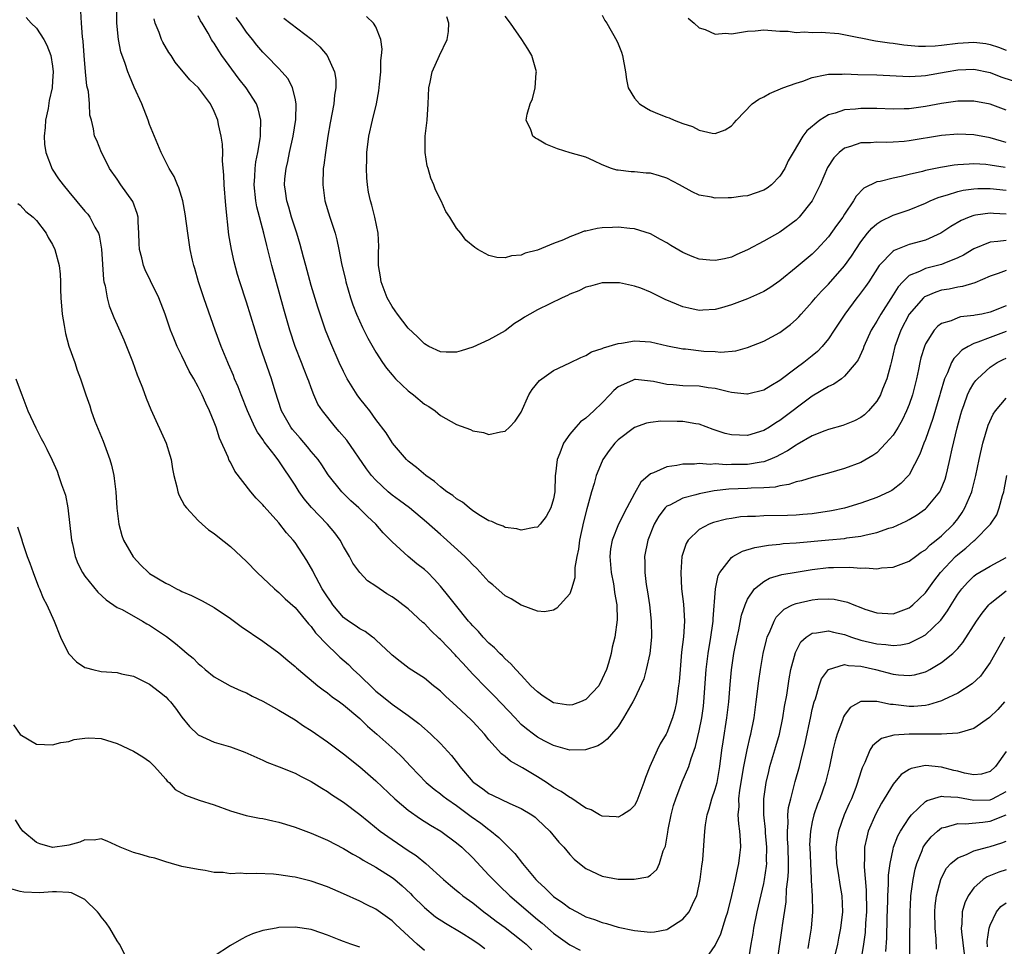
# Model space of a CAD drawing. Units: inches. Extents: x 2508000 to 2511000, y 1551000 to 1554000.
# Drawn here: x 2509779 to 2509901, y 1551073 to 1551187 of the extents above; entities that cross this region are included whole.
import ezdxf

# ---------------------------------------------------------------- set-up
doc = ezdxf.new("R2010")
doc.units = ezdxf.units.IN
doc.header["$MEASUREMENT"] = 0
doc.layers.add('LD25081551_2ft', color=74, linetype='Continuous')

msp = doc.modelspace()

# ---------------------------------------------------------------- linework, layer by layer
at = {"layer": 'LD25081551_2ft'}
for points, elevation in [([(2509901, 1551148.82), (2509899, 1551148.1), (2509897.51, 1551147.51), (2509897, 1551147.35), (2509896.29, 1551147), (2509895.49, 1551146.51), (2509895, 1551145.98), (2509894.5, 1551145.5), (2509894.24, 1551145), (2509893.72, 1551143.72), (2509893.36, 1551143), (2509892.82, 1551141.18), (2509892.78, 1551141), (2509891.94, 1551138.06), (2509891, 1551135.46), (2509890.8, 1551135), (2509890.33, 1551133.67), (2509889, 1551131.1), (2509888.93, 1551131), (2509887.98, 1551130.02), (2509887, 1551129.27), (2509886.84, 1551129.16), (2509886.53, 1551129), (2509885, 1551128.31), (2509883, 1551127.59), (2509881.01, 1551126.99), (2509879.37, 1551126.63), (2509877, 1551126.28), (2509875.83, 1551126.17), (2509875, 1551126.11), (2509873.93, 1551126.07), (2509871, 1551126.03), (2509869.96, 1551125.96), (2509869, 1551125.95), (2509868.11, 1551125.89), (2509867, 1551125.71), (2509866.4, 1551125.6), (2509864.8, 1551125.2), (2509864.26, 1551125), (2509863, 1551124.35), (2509861.63, 1551123), (2509861.39, 1551122.61), (2509860.9, 1551121.1), (2509860.88, 1551121), (2509860.72, 1551119), (2509860.84, 1551117), (2509861.07, 1551115.07), (2509861.18, 1551113), (2509861.06, 1551111.06), (2509860.84, 1551109.16), (2509860.64, 1551107), (2509860.53, 1551105.47), (2509860.47, 1551105), (2509860.37, 1551104.37), (2509860.2, 1551103), (2509859.98, 1551102.02), (2509859.7, 1551101), (2509859, 1551099.18), (2509858.91, 1551099), (2509858.19, 1551097.81), (2509857.79, 1551097), (2509856.9, 1551095), (2509856.37, 1551093.63), (2509856.16, 1551093), (2509855.3, 1551090.7), (2509855, 1551090.16), (2509854.41, 1551089.59), (2509853.52, 1551089), (2509853, 1551088.72), (2509852.75, 1551088.75), (2509851, 1551088.84), (2509850.69, 1551089), (2509849.63, 1551089.63), (2509849, 1551089.85), (2509847.11, 1551091.11), (2509847, 1551091.14), (2509845.92, 1551091.92), (2509845, 1551092.4), (2509844.1, 1551093), (2509843, 1551093.71), (2509841.16, 1551094.84), (2509839.67, 1551095.67), (2509839, 1551096.25), (2509838.55, 1551096.55), (2509837, 1551098.3), (2509836.43, 1551099), (2509835, 1551100.58), (2509834.79, 1551100.79), (2509833, 1551102.46), (2509831.66, 1551103.66), (2509831, 1551104.32), (2509830.63, 1551104.63), (2509830.14, 1551105), (2509829, 1551105.92), (2509827.11, 1551107.11), (2509825.99, 1551107.99), (2509825, 1551108.79), (2509824.9, 1551108.9), (2509823, 1551110.66), (2509822.84, 1551110.84), (2509822.59, 1551111), (2509821.69, 1551111.69), (2509821, 1551112.03), (2509820.46, 1551112.46), (2509819.62, 1551113), (2509819, 1551113.46), (2509817.69, 1551115), (2509817.41, 1551115.41), (2509817, 1551115.98), (2509816.62, 1551116.62), (2509816.37, 1551117), (2509815.61, 1551118.39), (2509815.3, 1551119), (2509815.21, 1551119.21), (2509814.48, 1551120.48), (2509813, 1551122.71), (2509812.78, 1551123), (2509811.93, 1551123.93), (2509811, 1551125.15), (2509809.16, 1551127.16), (2509809, 1551127.37), (2509808.19, 1551128.19), (2509807.53, 1551129), (2509805.56, 1551131.56), (2509805, 1551132.65), (2509804.86, 1551132.86), (2509804.71, 1551133.29), (2509803.65, 1551135.65), (2509803.23, 1551137), (2509803, 1551137.63), (2509802.43, 1551139), (2509801.95, 1551139.95), (2509801.51, 1551141), (2509801, 1551142.01), (2509800.46, 1551143), (2509799.92, 1551143.92), (2509799, 1551145.84), (2509798.42, 1551147), (2509798, 1551148), (2509797.61, 1551149), (2509796.92, 1551151), (2509796.14, 1551153), (2509795.13, 1551155.13), (2509794.45, 1551156.46), (2509794.25, 1551157), (2509794.06, 1551157.94), (2509793.77, 1551159), (2509793.72, 1551159.72), (2509793.69, 1551161), (2509793.59, 1551162.41), (2509793.57, 1551163), (2509793.46, 1551163.46), (2509792.91, 1551164.91), (2509791.45, 1551167), (2509791, 1551167.68), (2509790.06, 1551169), (2509789.72, 1551169.72), (2509789.04, 1551171), (2509788.47, 1551172.47), (2509788.2, 1551173), (2509788.07, 1551173.93), (2509787.8, 1551175), (2509787.61, 1551175.61), (2509787.58, 1551177), (2509787.44, 1551178.56), (2509787.25, 1551179.25), (2509787.07, 1551181), (2509786.9, 1551183), (2509786.79, 1551184.79), (2509786.7, 1551185.3), (2509786.58, 1551187), (2509786.5, 1551188.5)], 7002), ([(2509901, 1551152.03), (2509899, 1551151.24), (2509897.99, 1551151), (2509897.15, 1551150.85), (2509897, 1551150.8), (2509895.36, 1551150.64), (2509895, 1551150.53), (2509894.17, 1551150.17), (2509893, 1551149.83), (2509892.52, 1551149.48), (2509892.09, 1551149), (2509891, 1551147.3), (2509890.87, 1551147), (2509890.44, 1551145.56), (2509890.31, 1551145), (2509890.14, 1551144.14), (2509889.89, 1551143), (2509889.41, 1551141), (2509889, 1551139.81), (2509888.68, 1551139), (2509888.13, 1551137.87), (2509887.62, 1551137), (2509887, 1551136.02), (2509886.12, 1551135), (2509885, 1551133.84), (2509884.51, 1551133.49), (2509883, 1551132.64), (2509881, 1551131.9), (2509879, 1551131.32), (2509877, 1551130.78), (2509875.65, 1551130.35), (2509875, 1551130.23), (2509874.1, 1551129.9), (2509873, 1551129.75), (2509872.41, 1551129.59), (2509871, 1551129.49), (2509869.46, 1551129.46), (2509869, 1551129.42), (2509866.66, 1551129.34), (2509864.88, 1551129.12), (2509863, 1551128.73), (2509862.61, 1551128.61), (2509861, 1551128.21), (2509859.36, 1551127.36), (2509859, 1551127.21), (2509858.78, 1551127), (2509858, 1551126), (2509857.43, 1551125), (2509856.66, 1551123), (2509856.26, 1551121), (2509856.29, 1551120.29), (2509856.28, 1551119), (2509856.46, 1551117.54), (2509856.62, 1551116.62), (2509856.85, 1551115), (2509857.05, 1551113), (2509857.09, 1551111), (2509856.9, 1551109), (2509856.46, 1551107), (2509856.15, 1551105.85), (2509855, 1551103.37), (2509854.82, 1551103), (2509854.52, 1551102.52), (2509853.66, 1551101), (2509853, 1551099.96), (2509852.15, 1551099), (2509851.63, 1551098.37), (2509851, 1551097.87), (2509850.46, 1551097.54), (2509848.93, 1551097.07), (2509847, 1551097.03), (2509845, 1551097.59), (2509843.81, 1551098.19), (2509843, 1551098.63), (2509842.49, 1551099), (2509841.65, 1551099.65), (2509841, 1551100.2), (2509840.59, 1551100.59), (2509840.22, 1551101), (2509837.69, 1551103.69), (2509836.68, 1551104.68), (2509835, 1551106.44), (2509833.77, 1551107.77), (2509833, 1551108.62), (2509832.81, 1551108.81), (2509831, 1551110.72), (2509830.85, 1551110.85), (2509829.82, 1551111.82), (2509829, 1551112.7), (2509828.83, 1551112.83), (2509827, 1551114.5), (2509826.35, 1551115), (2509825.58, 1551115.58), (2509825, 1551115.99), (2509824.36, 1551116.36), (2509823, 1551117.31), (2509821.98, 1551117.98), (2509821, 1551118.99), (2509820.16, 1551120.16), (2509819.72, 1551121), (2509819, 1551122.23), (2509818.58, 1551123), (2509817.91, 1551123.91), (2509817, 1551125), (2509815.04, 1551127.04), (2509814.12, 1551128.12), (2509813.5, 1551129), (2509813, 1551129.8), (2509811, 1551132.84), (2509810.53, 1551133.47), (2509809.19, 1551135.19), (2509809, 1551135.49), (2509808.36, 1551136.36), (2509808.04, 1551137), (2509807.13, 1551139), (2509806.35, 1551141), (2509805.98, 1551141.98), (2509805.53, 1551143), (2509805.38, 1551143.38), (2509804.78, 1551144.78), (2509804.67, 1551145), (2509803.84, 1551147), (2509803.11, 1551149), (2509802.04, 1551152.04), (2509801.71, 1551153), (2509801.06, 1551155), (2509800.62, 1551156.62), (2509800.49, 1551157), (2509800.32, 1551157.68), (2509800.04, 1551159), (2509799.72, 1551161), (2509799.4, 1551163.4), (2509799.1, 1551165), (2509798.62, 1551166.62), (2509798.44, 1551167), (2509798.04, 1551168.04), (2509797.44, 1551169), (2509797, 1551169.84), (2509796.43, 1551171), (2509795, 1551174.47), (2509794.83, 1551175), (2509794.04, 1551177), (2509793.09, 1551179.09), (2509792.5, 1551180.5), (2509792.3, 1551181), (2509791.97, 1551182.03), (2509791.45, 1551183.45), (2509791.16, 1551185), (2509790.97, 1551187), (2509790.95, 1551189)], 7004), ([(2509851, 1551188.01), (2509851.34, 1551187.34), (2509851.58, 1551187), (2509852.83, 1551184.83), (2509853, 1551184.45), (2509853.4, 1551183.4), (2509853.53, 1551183), (2509853.89, 1551181), (2509854.02, 1551180.02), (2509854.24, 1551179), (2509855, 1551177.72), (2509855.64, 1551177), (2509856.47, 1551176.47), (2509857, 1551176.21), (2509857.84, 1551175.84), (2509859, 1551175.38), (2509859.29, 1551175.29), (2509859.92, 1551175), (2509861, 1551174.57), (2509862.2, 1551174.2), (2509863, 1551173.77), (2509864.63, 1551173.37), (2509865, 1551173.35), (2509866.21, 1551173.79), (2509867, 1551174.29), (2509867.35, 1551174.65), (2509867.63, 1551175), (2509869.57, 1551177), (2509870.4, 1551177.6), (2509871, 1551177.88), (2509871.71, 1551178.29), (2509873.38, 1551179), (2509875, 1551179.57), (2509875.84, 1551179.84), (2509877, 1551180.26), (2509878.59, 1551180.59), (2509879, 1551180.69), (2509880.71, 1551180.71), (2509881, 1551180.74), (2509882.64, 1551180.64), (2509885, 1551180.59), (2509889, 1551180.39), (2509890.47, 1551180.47), (2509891, 1551180.52), (2509893.58, 1551181), (2509895, 1551181.24), (2509897, 1551181.29), (2509899, 1551180.88), (2509900.35, 1551180.35), (2509903, 1551179.49)], 7020), ([(2509779.71, 1551187.71), (2509780.34, 1551187), (2509781, 1551186.38), (2509781.93, 1551185), (2509782.29, 1551184.29), (2509782.8, 1551183), (2509783, 1551181.67), (2509783.07, 1551181), (2509783, 1551179.86), (2509782.93, 1551179), (2509782.58, 1551177.42), (2509782.45, 1551176.45), (2509782.14, 1551175), (2509782.07, 1551174.07), (2509781.96, 1551173), (2509782.01, 1551172.01), (2509782.16, 1551171), (2509782.94, 1551168.94), (2509783.74, 1551167.74), (2509784.3, 1551167), (2509785, 1551166.13), (2509787, 1551163.74), (2509787.35, 1551163.35), (2509787.61, 1551163), (2509788.23, 1551161.77), (2509788.67, 1551161), (2509788.76, 1551160.76), (2509789.05, 1551159.05), (2509789.29, 1551155.29), (2509789.35, 1551155), (2509789.49, 1551154.51), (2509789.74, 1551153), (2509790, 1551152), (2509790.58, 1551150.58), (2509791, 1551149.67), (2509791.8, 1551147.8), (2509792.89, 1551145.11), (2509793.48, 1551143.48), (2509793.69, 1551143), (2509794.14, 1551141.86), (2509794.58, 1551140.58), (2509795.17, 1551139.17), (2509797.07, 1551135), (2509797.52, 1551133.52), (2509797.66, 1551133), (2509797.85, 1551131.85), (2509798.02, 1551131), (2509798.39, 1551129.61), (2509798.5, 1551129), (2509798.61, 1551128.61), (2509799, 1551127.93), (2509799.31, 1551127.31), (2509799.56, 1551127), (2509801, 1551125.46), (2509801.5, 1551125), (2509802.31, 1551124.31), (2509803, 1551123.85), (2509803.45, 1551123.45), (2509805, 1551122.22), (2509807, 1551120.36), (2509808.32, 1551119), (2509810.44, 1551117), (2509810.74, 1551116.74), (2509811, 1551116.53), (2509811.77, 1551115.77), (2509813, 1551114.68), (2509814.67, 1551112.67), (2509815, 1551112.33), (2509815.55, 1551111.55), (2509817, 1551110), (2509818.07, 1551109), (2509818.54, 1551108.54), (2509819.61, 1551107.61), (2509820.2, 1551107), (2509821, 1551106.26), (2509822.65, 1551104.65), (2509823, 1551104.34), (2509823.75, 1551103.75), (2509825, 1551102.71), (2509827, 1551101.31), (2509828.32, 1551100.32), (2509829, 1551099.72), (2509829.39, 1551099.39), (2509829.82, 1551099), (2509831, 1551097.83), (2509832.36, 1551096.36), (2509833.24, 1551095.24), (2509833.39, 1551095), (2509835, 1551093.11), (2509835.11, 1551093), (2509836.23, 1551092.23), (2509837, 1551091.64), (2509837.44, 1551091.44), (2509839.58, 1551090.42), (2509841, 1551089.81), (2509842.3, 1551089), (2509842.71, 1551088.71), (2509843, 1551088.45), (2509844.54, 1551087), (2509845.65, 1551085.65), (2509846.27, 1551085), (2509847, 1551084.1), (2509847.54, 1551083.54), (2509848.21, 1551083), (2509849, 1551082.38), (2509851, 1551081.41), (2509853, 1551081.04), (2509854.96, 1551081.04), (2509856.67, 1551081.33), (2509857, 1551081.55), (2509857.77, 1551082.23), (2509858.09, 1551083), (2509858.54, 1551084.54), (2509858.85, 1551085.15), (2509859.14, 1551086.86), (2509859.18, 1551087.18), (2509859.53, 1551089), (2509859.84, 1551090.16), (2509860.1, 1551091), (2509860.92, 1551093.08), (2509861.73, 1551095), (2509862, 1551096), (2509862.54, 1551097.46), (2509863, 1551099.41), (2509863.33, 1551101), (2509863.54, 1551102.46), (2509863.6, 1551103), (2509863.88, 1551107), (2509864.12, 1551109), (2509864.46, 1551111), (2509864.7, 1551112.7), (2509864.73, 1551113), (2509864.73, 1551113.27), (2509865.03, 1551117), (2509865.36, 1551118.64), (2509865.55, 1551119), (2509867, 1551120.87), (2509867.19, 1551121), (2509868.36, 1551121.64), (2509869.89, 1551122.11), (2509871.59, 1551122.41), (2509873, 1551122.53), (2509873.42, 1551122.58), (2509875, 1551122.69), (2509879.07, 1551123.07), (2509881, 1551123.23), (2509881.28, 1551123.28), (2509883, 1551123.49), (2509883.68, 1551123.68), (2509885, 1551123.95), (2509886.48, 1551124.48), (2509887, 1551124.64), (2509888.64, 1551125.36), (2509889, 1551125.56), (2509889.91, 1551126.09), (2509891, 1551126.89), (2509891.12, 1551127), (2509892.77, 1551129), (2509892.86, 1551129.14), (2509893.44, 1551130.56), (2509893.57, 1551131), (2509893.72, 1551131.72), (2509894.04, 1551133), (2509894.32, 1551134.32), (2509894.93, 1551136.93), (2509895.38, 1551138.62), (2509895.49, 1551139), (2509895.81, 1551139.8), (2509896.22, 1551141), (2509896.45, 1551141.55), (2509897, 1551142.45), (2509897.23, 1551142.77), (2509897.43, 1551143), (2509899, 1551144.41), (2509899.88, 1551145), (2509900.62, 1551145.38), (2509901, 1551145.55)], 7000), ([(2509901, 1551156.38), (2509900.01, 1551156.01), (2509899, 1551155.68), (2509897.12, 1551154.88), (2509895.61, 1551154.39), (2509895, 1551154.31), (2509893.93, 1551154.07), (2509893, 1551153.94), (2509892.28, 1551153.72), (2509891, 1551153.19), (2509890.88, 1551153.12), (2509890.76, 1551153), (2509889.01, 1551151), (2509887.96, 1551149), (2509887.24, 1551147), (2509886.82, 1551145.18), (2509886.67, 1551144.67), (2509886.25, 1551143), (2509885.71, 1551141.71), (2509885.45, 1551141), (2509885, 1551140.2), (2509883.95, 1551139), (2509883.46, 1551138.53), (2509883, 1551138.18), (2509882.21, 1551137.79), (2509881, 1551137.3), (2509880.77, 1551137.22), (2509879, 1551136.71), (2509878.55, 1551136.55), (2509877, 1551135.91), (2509875.15, 1551134.85), (2509875, 1551134.79), (2509873.94, 1551134.06), (2509873, 1551133.58), (2509872.63, 1551133.37), (2509871.76, 1551133), (2509871, 1551132.71), (2509870.68, 1551132.68), (2509869, 1551132.39), (2509867, 1551132.36), (2509866.33, 1551132.33), (2509865, 1551132.44), (2509864.38, 1551132.38), (2509863, 1551132.5), (2509862.41, 1551132.41), (2509861, 1551132.42), (2509860.25, 1551132.25), (2509859, 1551132.1), (2509857.34, 1551131.34), (2509857, 1551131.23), (2509855.81, 1551130.19), (2509855, 1551128.77), (2509854.04, 1551127), (2509853.01, 1551125), (2509852.23, 1551123), (2509852.05, 1551121.95), (2509851.94, 1551121), (2509852.1, 1551119), (2509852.39, 1551117.61), (2509852.5, 1551117), (2509852.53, 1551116.53), (2509852.8, 1551115), (2509852.85, 1551113.15), (2509852.57, 1551111), (2509852.25, 1551109.75), (2509852.12, 1551109), (2509851.79, 1551107.79), (2509851.53, 1551107), (2509851, 1551105.83), (2509850.58, 1551105), (2509849, 1551103.27), (2509848.32, 1551103), (2509847.35, 1551102.65), (2509847, 1551102.57), (2509846.61, 1551102.61), (2509845, 1551102.88), (2509843.69, 1551103.69), (2509843, 1551104.22), (2509842.19, 1551105), (2509841, 1551106.29), (2509840.32, 1551107), (2509839.72, 1551107.72), (2509839, 1551108.34), (2509838.69, 1551108.69), (2509838.34, 1551109), (2509837.7, 1551109.7), (2509837, 1551110.27), (2509836.29, 1551111), (2509835.7, 1551111.7), (2509835, 1551112.39), (2509834.72, 1551112.72), (2509834.47, 1551113), (2509832.84, 1551115), (2509832.05, 1551116.05), (2509831, 1551117.32), (2509830.2, 1551118.2), (2509829.42, 1551119), (2509829, 1551119.39), (2509828.09, 1551120.09), (2509827, 1551121), (2509825, 1551122.79), (2509824.82, 1551123), (2509823.91, 1551123.91), (2509823, 1551125), (2509821.96, 1551125.96), (2509820.91, 1551127), (2509819.9, 1551127.9), (2509818.8, 1551129), (2509817.11, 1551131.11), (2509816.32, 1551132.32), (2509815.86, 1551133), (2509815, 1551133.99), (2509814.55, 1551134.55), (2509813.63, 1551135.63), (2509813, 1551136.32), (2509812.69, 1551136.69), (2509812.46, 1551137), (2509811.33, 1551139), (2509810.54, 1551141.46), (2509810.09, 1551143), (2509808.7, 1551147), (2509808.06, 1551149), (2509807, 1551152.49), (2509806.17, 1551155), (2509805.89, 1551155.89), (2509805.46, 1551157.46), (2509805.12, 1551159), (2509804.82, 1551160.82), (2509804.42, 1551164.42), (2509804.22, 1551167), (2509804.2, 1551168.2), (2509804.03, 1551169.97), (2509804.05, 1551171), (2509804.02, 1551172.02), (2509803.87, 1551173), (2509803.52, 1551174.48), (2509803.43, 1551175), (2509803, 1551176.05), (2509802.52, 1551177), (2509801.05, 1551179), (2509799.99, 1551179.99), (2509798.18, 1551182.18), (2509797.66, 1551183), (2509797.39, 1551183.39), (2509796.65, 1551184.65), (2509796.48, 1551185), (2509796.17, 1551185.83), (2509795.69, 1551187), (2509795.55, 1551187.55)], 7006), ([(2509901, 1551160.12), (2509899.96, 1551159.96), (2509899, 1551159.9), (2509897, 1551159.08), (2509895.7, 1551158.3), (2509895, 1551157.96), (2509893.27, 1551157.27), (2509893, 1551157.15), (2509891, 1551156.64), (2509890.26, 1551156.26), (2509889, 1551155.77), (2509888.19, 1551155), (2509887.62, 1551154.38), (2509887, 1551153.36), (2509885.49, 1551151), (2509885, 1551150.11), (2509884.56, 1551149.44), (2509884.31, 1551149), (2509883.39, 1551147), (2509883.29, 1551146.71), (2509882.67, 1551145.33), (2509882.43, 1551145), (2509881, 1551143.31), (2509880.61, 1551143), (2509879.68, 1551142.32), (2509879, 1551142.03), (2509877, 1551140.84), (2509873, 1551137.82), (2509872.48, 1551137.52), (2509871.69, 1551137), (2509871, 1551136.59), (2509869, 1551135.98), (2509867.99, 1551135.99), (2509867, 1551136.04), (2509866.23, 1551136.23), (2509864.72, 1551136.72), (2509863, 1551137.36), (2509862.59, 1551137.41), (2509861, 1551137.69), (2509860.28, 1551137.72), (2509858.26, 1551137.74), (2509857, 1551137.58), (2509856.51, 1551137.49), (2509855, 1551136.96), (2509853, 1551135.43), (2509852.58, 1551135), (2509851.89, 1551134.11), (2509851.09, 1551133), (2509851, 1551132.81), (2509850.25, 1551131), (2509850.01, 1551130.01), (2509849.68, 1551129), (2509849.19, 1551127.19), (2509849.09, 1551126.91), (2509848.7, 1551125.3), (2509848.21, 1551123), (2509848.09, 1551121.91), (2509847.88, 1551121), (2509847.63, 1551119.63), (2509847.62, 1551119), (2509847.64, 1551118.36), (2509847.23, 1551117), (2509847, 1551116.38), (2509845.4, 1551114.6), (2509845, 1551114.36), (2509843.86, 1551114.14), (2509843, 1551114.23), (2509841.09, 1551114.91), (2509841, 1551114.95), (2509839.75, 1551115.75), (2509839, 1551116.13), (2509837.47, 1551117.47), (2509837, 1551117.84), (2509835.5, 1551119.5), (2509835, 1551119.95), (2509834.51, 1551120.51), (2509834.01, 1551121), (2509831.39, 1551123.39), (2509831, 1551123.72), (2509829.25, 1551125.25), (2509827.15, 1551127), (2509825.94, 1551127.94), (2509825, 1551128.6), (2509824.78, 1551128.78), (2509824.52, 1551129), (2509823, 1551130.42), (2509822.48, 1551131), (2509821.85, 1551131.85), (2509819.39, 1551135.39), (2509818.48, 1551136.48), (2509818, 1551137), (2509816.39, 1551139), (2509815.84, 1551139.84), (2509815.34, 1551141), (2509815, 1551141.85), (2509814.69, 1551142.69), (2509814.6, 1551143), (2509814.14, 1551144.14), (2509813.81, 1551145), (2509813.03, 1551147), (2509812.37, 1551149), (2509811.61, 1551151.61), (2509810.12, 1551157), (2509809.49, 1551159.49), (2509809.15, 1551161), (2509808.27, 1551164.27), (2509808.14, 1551165), (2509807.93, 1551167), (2509808.02, 1551168.02), (2509808.06, 1551169), (2509808.16, 1551169.84), (2509808.41, 1551171), (2509808.7, 1551172.7), (2509808.72, 1551173), (2509808.71, 1551173.29), (2509808.77, 1551175), (2509808.42, 1551176.42), (2509808.23, 1551177), (2509806.94, 1551179), (2509806.08, 1551180.08), (2509803.94, 1551183), (2509803.57, 1551183.57), (2509803, 1551184.51), (2509802.79, 1551184.79), (2509802.66, 1551185), (2509802.25, 1551185.75), (2509801.51, 1551187), (2509801.3, 1551187.3), (2509801, 1551187.91)], 7008), ([(2509901, 1551163.38), (2509899.44, 1551163.44), (2509899, 1551163.49), (2509897.22, 1551163.22), (2509897, 1551163.2), (2509896.42, 1551163), (2509895.41, 1551162.59), (2509894.15, 1551161.85), (2509892.92, 1551161), (2509891, 1551160.13), (2509889, 1551159.6), (2509887.12, 1551158.88), (2509887, 1551158.78), (2509885.3, 1551157), (2509883.99, 1551155), (2509883.58, 1551154.42), (2509882.73, 1551153.27), (2509882.51, 1551153), (2509881.04, 1551151), (2509879.72, 1551149), (2509879, 1551147.95), (2509878.22, 1551147), (2509877.63, 1551146.37), (2509877, 1551145.84), (2509875.97, 1551145), (2509875, 1551144.29), (2509873, 1551142.79), (2509871.87, 1551142.13), (2509871, 1551141.59), (2509869, 1551141.08), (2509868.92, 1551141.08), (2509867, 1551141.28), (2509866.64, 1551141.36), (2509865, 1551141.77), (2509864.12, 1551141.88), (2509863, 1551142.06), (2509861, 1551142.12), (2509859.77, 1551142.23), (2509859, 1551142.27), (2509857.36, 1551142.64), (2509857, 1551142.69), (2509855.12, 1551142.88), (2509855, 1551142.88), (2509854.76, 1551142.76), (2509853, 1551142), (2509852.45, 1551141.55), (2509851.97, 1551141), (2509851, 1551140.03), (2509849.96, 1551139), (2509849, 1551138.1), (2509848.34, 1551137.66), (2509847.73, 1551137), (2509847, 1551136.15), (2509846.22, 1551135), (2509845.77, 1551133.77), (2509845.44, 1551133), (2509845.24, 1551131.24), (2509845.2, 1551131), (2509845.14, 1551129), (2509845, 1551128.12), (2509844.66, 1551127), (2509844.06, 1551125.94), (2509843.33, 1551125), (2509843, 1551124.62), (2509842.58, 1551124.58), (2509841, 1551124.24), (2509840.43, 1551124.43), (2509839, 1551124.59), (2509838.74, 1551124.74), (2509838.03, 1551125), (2509837.34, 1551125.34), (2509837, 1551125.41), (2509835.97, 1551126.03), (2509835, 1551126.66), (2509834.55, 1551127), (2509833.71, 1551127.71), (2509833, 1551128.11), (2509832.52, 1551128.52), (2509831.8, 1551129), (2509831, 1551129.6), (2509830.27, 1551130.27), (2509829.19, 1551131), (2509828.02, 1551132.02), (2509827, 1551132.8), (2509826.78, 1551133), (2509825.08, 1551135), (2509825, 1551135.1), (2509824.28, 1551136.28), (2509823, 1551137.96), (2509822.25, 1551139), (2509821.7, 1551139.7), (2509821, 1551140.56), (2509820.69, 1551141), (2509819.45, 1551143), (2509819, 1551143.88), (2509818.48, 1551145), (2509817.41, 1551147.41), (2509816.79, 1551149), (2509815.84, 1551151.84), (2509815, 1551154.55), (2509814.32, 1551157), (2509814.05, 1551158.05), (2509813.62, 1551159.62), (2509813.21, 1551161), (2509813, 1551161.64), (2509812.58, 1551163), (2509812.23, 1551164.23), (2509811.97, 1551165), (2509811.8, 1551166.2), (2509811.7, 1551167), (2509811.75, 1551167.75), (2509811.89, 1551169), (2509812.11, 1551169.89), (2509812.33, 1551171), (2509812.77, 1551173), (2509813.09, 1551175.09), (2509813.13, 1551177), (2509813, 1551177.71), (2509812.69, 1551179), (2509812.13, 1551180.13), (2509811.37, 1551181), (2509811, 1551181.4), (2509809.44, 1551183), (2509809, 1551183.42), (2509808.29, 1551184.29), (2509807.74, 1551185), (2509807, 1551185.88), (2509806.25, 1551187), (2509805.71, 1551187.71)], 7010), ([(2509811.61, 1551187.61), (2509815.07, 1551185), (2509816.08, 1551184.08), (2509816.99, 1551183), (2509817.89, 1551181), (2509818.03, 1551180.03), (2509818.04, 1551179), (2509817.9, 1551178.1), (2509817.8, 1551177), (2509817.35, 1551174.65), (2509817.05, 1551173), (2509816.75, 1551171), (2509816.57, 1551169.43), (2509816.49, 1551169), (2509816.42, 1551167), (2509816.68, 1551165), (2509817.29, 1551163), (2509817.96, 1551161), (2509818.19, 1551160.19), (2509818.43, 1551159), (2509818.74, 1551157.26), (2509819.23, 1551155.23), (2509819.28, 1551155), (2509819.88, 1551153), (2509820.16, 1551152.16), (2509820.61, 1551151), (2509821.33, 1551149.33), (2509822.01, 1551148), (2509823, 1551146.28), (2509823.84, 1551145), (2509824.31, 1551144.3), (2509825, 1551143.47), (2509825.43, 1551143), (2509827, 1551141.49), (2509827.67, 1551141), (2509829, 1551139.86), (2509829.56, 1551139.56), (2509830.35, 1551139), (2509831, 1551138.46), (2509832.3, 1551137.7), (2509833, 1551137.32), (2509834.7, 1551136.7), (2509835, 1551136.53), (2509836.34, 1551136.34), (2509837, 1551136.11), (2509838.41, 1551136.41), (2509839, 1551136.49), (2509839.55, 1551137), (2509840.25, 1551137.75), (2509841, 1551138.86), (2509841.93, 1551141), (2509842.34, 1551141.66), (2509843.24, 1551142.76), (2509843.53, 1551143), (2509845, 1551144), (2509847, 1551144.96), (2509848.36, 1551145.64), (2509849, 1551145.85), (2509849.69, 1551146.31), (2509851, 1551146.73), (2509851.17, 1551146.83), (2509853, 1551147.36), (2509853.41, 1551147.41), (2509855, 1551147.68), (2509855.65, 1551147.65), (2509857, 1551147.55), (2509859.08, 1551147.08), (2509861, 1551146.7), (2509861.33, 1551146.68), (2509863.58, 1551146.42), (2509865, 1551146.36), (2509865.7, 1551146.3), (2509867.54, 1551146.46), (2509869, 1551146.85), (2509871, 1551147.65), (2509873, 1551148.72), (2509874.29, 1551149.71), (2509875, 1551150.33), (2509875.33, 1551150.67), (2509875.61, 1551151), (2509877, 1551152.51), (2509877.39, 1551153), (2509878.16, 1551153.84), (2509879, 1551154.69), (2509881, 1551156.95), (2509881.85, 1551158.15), (2509882.38, 1551159), (2509883, 1551159.93), (2509883.85, 1551161), (2509884.37, 1551161.63), (2509885, 1551162.17), (2509885.5, 1551162.5), (2509887, 1551163.23), (2509889, 1551163.89), (2509891, 1551164.71), (2509891.59, 1551165), (2509892.57, 1551165.43), (2509893, 1551165.55), (2509893.74, 1551165.74), (2509895, 1551166.16), (2509895.68, 1551166.32), (2509897, 1551166.48), (2509897.48, 1551166.52), (2509899, 1551166.53), (2509901, 1551166.32)], 7012), ([(2509900.87, 1551169.13), (2509899, 1551169.44), (2509898.5, 1551169.5), (2509897, 1551169.58), (2509896.43, 1551169.57), (2509895, 1551169.47), (2509894.57, 1551169.43), (2509892.85, 1551169.15), (2509891, 1551168.75), (2509890.64, 1551168.64), (2509889, 1551168.26), (2509888.01, 1551168.01), (2509887, 1551167.83), (2509885.42, 1551167.42), (2509885, 1551167.37), (2509883.4, 1551166.6), (2509882.42, 1551165.58), (2509882.11, 1551165), (2509881, 1551163.38), (2509880.77, 1551163), (2509880.02, 1551161.98), (2509879, 1551160.54), (2509877.57, 1551159), (2509877, 1551158.43), (2509875, 1551156.76), (2509873, 1551155.12), (2509871.75, 1551154.25), (2509871, 1551153.81), (2509870.46, 1551153.53), (2509869, 1551152.9), (2509867, 1551152.12), (2509865.76, 1551151.76), (2509865, 1551151.56), (2509863.46, 1551151.46), (2509863, 1551151.45), (2509861.72, 1551151.72), (2509861, 1551151.9), (2509860.21, 1551152.21), (2509858.8, 1551152.8), (2509857, 1551153.72), (2509855.81, 1551154.19), (2509855, 1551154.47), (2509853.15, 1551154.85), (2509853, 1551154.87), (2509851, 1551154.86), (2509849.55, 1551154.45), (2509849, 1551154.34), (2509848.12, 1551153.88), (2509847, 1551153.46), (2509846.71, 1551153.29), (2509846.07, 1551153), (2509843, 1551151.51), (2509842.07, 1551151), (2509841.4, 1551150.6), (2509841, 1551150.34), (2509840.17, 1551149.83), (2509839, 1551148.92), (2509837, 1551147.79), (2509835, 1551146.89), (2509833.56, 1551146.44), (2509833, 1551146.29), (2509831.7, 1551146.3), (2509831, 1551146.31), (2509829.55, 1551147), (2509829, 1551147.3), (2509828.16, 1551148.16), (2509827, 1551149.27), (2509825.67, 1551151), (2509825.4, 1551151.4), (2509825, 1551151.93), (2509824.42, 1551153), (2509823.66, 1551155), (2509823.59, 1551155.59), (2509823.34, 1551157), (2509823.33, 1551158.67), (2509823.35, 1551159.35), (2509823.28, 1551161), (2509822.88, 1551163), (2509822.49, 1551164.49), (2509822.32, 1551165), (2509822.1, 1551166.1), (2509821.95, 1551167), (2509821.87, 1551167.87), (2509821.84, 1551169), (2509821.89, 1551170.11), (2509821.88, 1551171), (2509822.13, 1551173), (2509822.58, 1551175), (2509823.07, 1551177), (2509823.37, 1551178.63), (2509823.46, 1551179.46), (2509823.61, 1551181), (2509823.62, 1551182.38), (2509823.71, 1551183), (2509823.79, 1551183.79), (2509823.62, 1551185), (2509823, 1551186.56), (2509822.72, 1551187), (2509821.83, 1551187.83)], 7014), ([(2509901, 1551172.25), (2509900.4, 1551172.4), (2509899, 1551172.83), (2509897, 1551173.2), (2509895, 1551173.27), (2509893, 1551173.09), (2509889, 1551172.44), (2509888.37, 1551172.37), (2509887, 1551172.27), (2509886.25, 1551172.25), (2509885, 1551172.27), (2509884.21, 1551172.21), (2509883, 1551172.19), (2509881.72, 1551171.72), (2509881, 1551171.52), (2509880.34, 1551171), (2509879.68, 1551170.32), (2509878.87, 1551169.13), (2509877.96, 1551167), (2509877.01, 1551165), (2509875.4, 1551163), (2509875, 1551162.62), (2509873, 1551161.13), (2509871, 1551160), (2509869, 1551158.94), (2509867.65, 1551158.35), (2509867, 1551158.06), (2509866.16, 1551157.84), (2509865, 1551157.62), (2509864.34, 1551157.66), (2509863, 1551157.81), (2509862.13, 1551158.13), (2509861, 1551158.6), (2509859.49, 1551159.49), (2509859, 1551159.8), (2509858.22, 1551160.22), (2509857, 1551160.91), (2509855, 1551161.56), (2509854.42, 1551161.58), (2509853, 1551161.76), (2509852.29, 1551161.71), (2509851, 1551161.66), (2509850.4, 1551161.6), (2509849, 1551161.27), (2509848.76, 1551161.24), (2509848.2, 1551161), (2509847, 1551160.57), (2509846.2, 1551160.2), (2509845, 1551159.75), (2509843, 1551158.92), (2509841.48, 1551158.52), (2509841, 1551158.28), (2509839.79, 1551158.21), (2509839, 1551157.95), (2509837.98, 1551157.98), (2509837, 1551158.26), (2509835.61, 1551159), (2509835.23, 1551159.23), (2509834.14, 1551160.14), (2509833.5, 1551161), (2509833, 1551161.61), (2509832.16, 1551163), (2509831.68, 1551163.68), (2509831.08, 1551165), (2509830.38, 1551166.38), (2509830.16, 1551167), (2509829.8, 1551167.8), (2509829.46, 1551169), (2509829.36, 1551169.36), (2509829.1, 1551171), (2509829.11, 1551173), (2509829.33, 1551175), (2509829.46, 1551177), (2509829.55, 1551179), (2509829.72, 1551179.72), (2509829.98, 1551181), (2509830.87, 1551183), (2509831.83, 1551185), (2509832.01, 1551185.99), (2509832.05, 1551187), (2509831.79, 1551187.79)], 7016), ([(2509901, 1551176.25), (2509899, 1551176.98), (2509897, 1551177.33), (2509895, 1551177.34), (2509894.71, 1551177.29), (2509893, 1551177.08), (2509891, 1551176.69), (2509889, 1551176.41), (2509888.38, 1551176.38), (2509887, 1551176.37), (2509885, 1551176.45), (2509883, 1551176.46), (2509882.37, 1551176.37), (2509881, 1551176.27), (2509879.85, 1551175.85), (2509879, 1551175.65), (2509877.94, 1551175), (2509876.32, 1551173.68), (2509875.83, 1551173), (2509874.62, 1551171), (2509874.04, 1551169.96), (2509873.61, 1551169), (2509873, 1551168.05), (2509871.96, 1551167), (2509871.41, 1551166.59), (2509871, 1551166.34), (2509869, 1551165.64), (2509868.42, 1551165.59), (2509867, 1551165.38), (2509866.6, 1551165.4), (2509865, 1551165.36), (2509864.53, 1551165.47), (2509863, 1551165.72), (2509862.13, 1551166.13), (2509860.59, 1551167), (2509859, 1551167.82), (2509858.11, 1551168.11), (2509857, 1551168.42), (2509856.45, 1551168.45), (2509855, 1551168.61), (2509854.59, 1551168.59), (2509853, 1551168.79), (2509852.8, 1551168.8), (2509852.18, 1551169), (2509851, 1551169.46), (2509849.98, 1551169.98), (2509849, 1551170.4), (2509847.03, 1551170.97), (2509845.46, 1551171.46), (2509844.03, 1551172.03), (2509843, 1551172.66), (2509842.75, 1551172.75), (2509842.44, 1551173), (2509842.19, 1551173.81), (2509841.62, 1551175), (2509841.74, 1551175.74), (2509842.08, 1551177), (2509842.38, 1551177.62), (2509842.72, 1551179), (2509842.85, 1551180.85), (2509842.88, 1551181), (2509842.31, 1551183), (2509841.82, 1551183.82), (2509841.06, 1551185), (2509839.66, 1551187), (2509839, 1551187.85)], 7018), ([(2509861.63, 1551187.63), (2509862.37, 1551187), (2509863, 1551186.42), (2509863.77, 1551186.23), (2509865, 1551185.65), (2509866.25, 1551185.75), (2509867, 1551185.7), (2509869, 1551186.01), (2509869.95, 1551186.05), (2509871, 1551186.16), (2509873, 1551186.03), (2509874, 1551186), (2509875, 1551185.86), (2509876.06, 1551185.94), (2509877, 1551185.86), (2509878.09, 1551185.91), (2509880.29, 1551185.71), (2509882.77, 1551185.23), (2509883, 1551185.17), (2509884.83, 1551184.83), (2509886.57, 1551184.57), (2509887, 1551184.54), (2509888.34, 1551184.34), (2509890.16, 1551184.16), (2509891, 1551184.14), (2509892.19, 1551184.19), (2509893, 1551184.27), (2509895, 1551184.54), (2509897, 1551184.66), (2509898.47, 1551184.47), (2509899, 1551184.36), (2509900.05, 1551184.05), (2509901, 1551183.67)], 7022), ([(2509778.68, 1551164.68), (2509779, 1551164.49), (2509779.69, 1551163.69), (2509780.59, 1551163), (2509781, 1551162.59), (2509782.2, 1551161), (2509782.46, 1551160.46), (2509783, 1551159.6), (2509783.29, 1551159), (2509783.81, 1551157), (2509783.94, 1551155.94), (2509783.97, 1551155), (2509783.96, 1551154.04), (2509784.01, 1551153), (2509784.17, 1551151), (2509784.43, 1551149.57), (2509784.58, 1551148.58), (2509785.03, 1551147.03), (2509785.75, 1551145), (2509786.05, 1551144.05), (2509786.46, 1551143), (2509787.12, 1551141), (2509787.62, 1551139.62), (2509787.79, 1551139), (2509788.24, 1551137.76), (2509789.25, 1551135.25), (2509790.09, 1551133), (2509790.29, 1551132.29), (2509790.58, 1551131), (2509790.64, 1551130.64), (2509790.82, 1551129), (2509790.97, 1551126.97), (2509791.2, 1551125), (2509791.57, 1551123.57), (2509791.78, 1551123), (2509792.95, 1551120.95), (2509793.91, 1551119.91), (2509794.85, 1551119), (2509795, 1551118.89), (2509797, 1551117.67), (2509797.47, 1551117.47), (2509798.32, 1551117), (2509798.8, 1551116.8), (2509799, 1551116.67), (2509800.18, 1551116.18), (2509801.51, 1551115.51), (2509803, 1551114.66), (2509805, 1551113.31), (2509806.33, 1551112.33), (2509809, 1551110.51), (2509811, 1551109.07), (2509812.11, 1551108.11), (2509813, 1551107.39), (2509813.19, 1551107.19), (2509813.41, 1551107), (2509815.81, 1551105), (2509816.48, 1551104.48), (2509817, 1551104.12), (2509817.61, 1551103.61), (2509818.49, 1551103), (2509819, 1551102.63), (2509821, 1551100.93), (2509821.97, 1551099.97), (2509823.11, 1551099), (2509825.35, 1551097), (2509826.2, 1551096.2), (2509827.32, 1551095), (2509829.24, 1551093), (2509830.2, 1551092.2), (2509831, 1551091.63), (2509831.34, 1551091.34), (2509831.77, 1551091), (2509833, 1551090.17), (2509834.81, 1551088.81), (2509835.98, 1551087.98), (2509837, 1551087.19), (2509837.12, 1551087.12), (2509838.22, 1551086.22), (2509839, 1551085.41), (2509839.43, 1551085), (2509840.21, 1551084.21), (2509841.13, 1551083), (2509842.81, 1551081), (2509843, 1551080.81), (2509843.95, 1551079.95), (2509844.88, 1551079), (2509845, 1551078.89), (2509846.13, 1551078.13), (2509847, 1551077.47), (2509847.85, 1551077), (2509849, 1551076.4), (2509850.04, 1551076.04), (2509851, 1551075.67), (2509851.55, 1551075.55), (2509853, 1551075.12), (2509855, 1551074.68), (2509857, 1551074.48), (2509857.46, 1551074.54), (2509859, 1551074.84), (2509859.11, 1551074.89), (2509861, 1551076.1), (2509861.76, 1551077), (2509862.39, 1551078.39), (2509862.72, 1551079), (2509863.15, 1551081), (2509863.34, 1551082.66), (2509863.45, 1551083.45), (2509863.71, 1551087), (2509863.79, 1551087.79), (2509863.98, 1551089), (2509864.24, 1551089.76), (2509864.57, 1551091), (2509865, 1551092.19), (2509865.22, 1551093), (2509865.58, 1551095), (2509865.83, 1551097), (2509865.97, 1551098.03), (2509866.44, 1551101), (2509866.66, 1551103), (2509866.85, 1551105.15), (2509867.02, 1551106.98), (2509867.31, 1551109), (2509867.69, 1551111), (2509867.9, 1551111.9), (2509868.26, 1551113.74), (2509868.69, 1551115), (2509869, 1551115.72), (2509869.87, 1551117), (2509871, 1551117.9), (2509871.7, 1551118.3), (2509873.25, 1551118.75), (2509875, 1551119.06), (2509877, 1551119.37), (2509879, 1551119.61), (2509879.63, 1551119.63), (2509881.67, 1551119.66), (2509883, 1551119.55), (2509883.59, 1551119.59), (2509885, 1551119.47), (2509885.57, 1551119.57), (2509887, 1551119.65), (2509889, 1551120.41), (2509889.76, 1551121), (2509890.48, 1551121.52), (2509891, 1551121.83), (2509891.58, 1551122.42), (2509892.35, 1551123), (2509893, 1551123.54), (2509894.48, 1551125), (2509895, 1551125.66), (2509895.57, 1551126.43), (2509895.9, 1551127), (2509896.74, 1551129), (2509896.8, 1551129.2), (2509897.26, 1551131), (2509897.65, 1551133), (2509898.09, 1551135), (2509898.75, 1551137.25), (2509899.39, 1551138.61), (2509899.67, 1551139), (2509901, 1551140.57)], 6998), ([(2509778.46, 1551143), (2509779, 1551141.55), (2509779.18, 1551141), (2509779.68, 1551139.68), (2509779.95, 1551139), (2509780.92, 1551136.92), (2509781.58, 1551135.58), (2509781.9, 1551135), (2509782.27, 1551134.27), (2509782.93, 1551132.93), (2509783.55, 1551131.55), (2509783.74, 1551131), (2509784.1, 1551129.9), (2509784.6, 1551128.6), (2509784.89, 1551127), (2509785.34, 1551123), (2509785.46, 1551122.54), (2509785.81, 1551121), (2509786.14, 1551120.14), (2509786.71, 1551119), (2509787, 1551118.55), (2509788.58, 1551116.58), (2509789.62, 1551115.62), (2509791, 1551114.68), (2509791.59, 1551114.41), (2509794.13, 1551113), (2509794.66, 1551112.66), (2509795, 1551112.51), (2509797.1, 1551111.1), (2509798.22, 1551110.22), (2509799, 1551109.55), (2509799.67, 1551109), (2509800.39, 1551108.39), (2509801, 1551107.74), (2509801.42, 1551107.42), (2509801.88, 1551107), (2509803, 1551106.08), (2509804.98, 1551104.98), (2509806.35, 1551104.35), (2509807, 1551104.11), (2509807.71, 1551103.71), (2509809, 1551103.09), (2509811, 1551101.98), (2509813, 1551100.77), (2509814.05, 1551100.05), (2509815, 1551099.46), (2509817, 1551098.05), (2509819, 1551096.55), (2509821, 1551094.96), (2509823, 1551093.21), (2509825.34, 1551091), (2509827, 1551089.58), (2509828.51, 1551088.51), (2509829.75, 1551087.75), (2509831.03, 1551087), (2509833, 1551085.53), (2509833.62, 1551085), (2509835, 1551083.68), (2509837, 1551081.56), (2509837.51, 1551081), (2509838.25, 1551080.25), (2509839.57, 1551079), (2509841, 1551077.79), (2509841.89, 1551077), (2509843, 1551076.06), (2509843.59, 1551075.59), (2509845, 1551074.35), (2509847, 1551072.93), (2509848.28, 1551072.28)], 6996), ([(2509863.42, 1551070.58), (2509865, 1551072.84), (2509865.7, 1551074.3), (2509866.31, 1551076.31), (2509866.55, 1551077), (2509867.05, 1551079.05), (2509867.49, 1551081), (2509867.75, 1551082.25), (2509867.93, 1551083), (2509868.03, 1551084.03), (2509868.15, 1551085), (2509868.14, 1551085.86), (2509868.03, 1551087), (2509867.9, 1551087.9), (2509867.85, 1551089), (2509867.94, 1551090.06), (2509867.92, 1551091), (2509868.05, 1551092.05), (2509868.54, 1551095), (2509868.94, 1551097.06), (2509869.32, 1551098.69), (2509869.4, 1551099), (2509869.8, 1551101), (2509870.07, 1551103), (2509870.39, 1551105.61), (2509870.59, 1551107), (2509870.93, 1551109), (2509871.33, 1551110.67), (2509871.42, 1551111), (2509871.8, 1551111.8), (2509872.28, 1551113), (2509872.53, 1551113.47), (2509873.54, 1551114.46), (2509874.57, 1551115), (2509875, 1551115.19), (2509877, 1551115.64), (2509877.71, 1551115.71), (2509879, 1551115.76), (2509879.71, 1551115.71), (2509881.35, 1551115.35), (2509882.14, 1551115), (2509883, 1551114.67), (2509883.52, 1551114.48), (2509885, 1551114), (2509887, 1551113.91), (2509889, 1551114.63), (2509889.21, 1551114.79), (2509889.46, 1551115), (2509891, 1551116.49), (2509892.05, 1551117.95), (2509892.85, 1551119), (2509894.73, 1551121), (2509895, 1551121.25), (2509895.99, 1551122.01), (2509897, 1551122.92), (2509897.12, 1551123), (2509899.07, 1551125), (2509899.84, 1551126.16), (2509900.14, 1551127), (2509900.53, 1551128.53), (2509900.69, 1551129), (2509900.75, 1551129.25), (2509901.08, 1551131)], 6996), ([(2509778.66, 1551124.66), (2509779.16, 1551123.16), (2509779.28, 1551122.72), (2509779.87, 1551121), (2509780.18, 1551120.18), (2509780.59, 1551119), (2509781.25, 1551117.25), (2509781.37, 1551117), (2509781.83, 1551115.83), (2509782.28, 1551115), (2509783.2, 1551113), (2509783.97, 1551111), (2509784.98, 1551108.98), (2509785.96, 1551107.96), (2509787, 1551107.27), (2509787.2, 1551107.2), (2509787.96, 1551107), (2509789, 1551106.77), (2509791, 1551106.62), (2509791.52, 1551106.48), (2509793, 1551106.18), (2509795, 1551105.18), (2509796.24, 1551104.24), (2509797, 1551103.61), (2509797.3, 1551103.3), (2509797.57, 1551103), (2509798.21, 1551102.21), (2509799, 1551101.12), (2509799.94, 1551099.94), (2509801, 1551098.91), (2509803, 1551098.01), (2509805, 1551097.45), (2509806.79, 1551096.79), (2509809, 1551095.79), (2509809.53, 1551095.53), (2509811.03, 1551094.97), (2509813, 1551094.19), (2509813.76, 1551093.76), (2509815, 1551093.15), (2509816.31, 1551092.31), (2509817, 1551091.92), (2509817.53, 1551091.53), (2509819, 1551090.58), (2509821, 1551089.06), (2509822.13, 1551088.13), (2509823.54, 1551087), (2509825, 1551085.96), (2509827, 1551084.61), (2509827.98, 1551083.98), (2509829.18, 1551083), (2509831.38, 1551081), (2509832.25, 1551080.25), (2509833, 1551079.64), (2509833.34, 1551079.34), (2509833.76, 1551079), (2509835, 1551078.11), (2509836.36, 1551077), (2509837, 1551076.54), (2509837.87, 1551075.87), (2509839, 1551075.06), (2509841, 1551073.51), (2509841.6, 1551073), (2509842.31, 1551072.31)], 6994), ([(2509869, 1551070.12), (2509869.45, 1551073), (2509869.69, 1551074.31), (2509869.79, 1551075), (2509870.19, 1551077), (2509871, 1551080.51), (2509871.1, 1551081), (2509871.34, 1551082.66), (2509871.37, 1551083), (2509871.36, 1551083.36), (2509871.39, 1551085), (2509871.23, 1551086.77), (2509871.21, 1551087.21), (2509871.02, 1551089), (2509871.02, 1551090.98), (2509871.29, 1551093), (2509871.61, 1551094.39), (2509871.77, 1551095), (2509872.51, 1551097.49), (2509872.93, 1551099), (2509873.36, 1551101), (2509873.58, 1551102.42), (2509873.84, 1551103.84), (2509874.15, 1551105.85), (2509874.37, 1551107), (2509874.91, 1551109.09), (2509875.59, 1551110.41), (2509876.24, 1551111), (2509877, 1551111.51), (2509877.53, 1551111.53), (2509879, 1551111.78), (2509879.61, 1551111.61), (2509881, 1551111.32), (2509881.86, 1551111), (2509883, 1551110.64), (2509885, 1551110.16), (2509886.1, 1551110.1), (2509887, 1551109.97), (2509887.96, 1551110.04), (2509889, 1551110.27), (2509890.49, 1551111), (2509891, 1551111.3), (2509892.91, 1551113.09), (2509893.75, 1551114.25), (2509894.19, 1551115), (2509895, 1551116.31), (2509895.5, 1551117), (2509896.21, 1551117.79), (2509897, 1551118.54), (2509897.25, 1551118.75), (2509899, 1551119.81), (2509901, 1551120.88)], 6994), ([(2509872.71, 1551071), (2509873.29, 1551075), (2509873.32, 1551075.32), (2509873.76, 1551078.24), (2509873.83, 1551079.83), (2509873.99, 1551081), (2509874.06, 1551081.94), (2509874.07, 1551083), (2509874.01, 1551085), (2509873.94, 1551086.06), (2509873.92, 1551087), (2509874.01, 1551088.01), (2509873.99, 1551089), (2509874.08, 1551089.92), (2509874.33, 1551091), (2509874.88, 1551093.12), (2509875.41, 1551095), (2509875.53, 1551095.53), (2509876.13, 1551097.87), (2509876.81, 1551101.19), (2509877, 1551102.04), (2509877.24, 1551103), (2509877.39, 1551103.39), (2509877.87, 1551105), (2509878.16, 1551105.84), (2509879, 1551107.01), (2509881, 1551107.62), (2509881.49, 1551107.49), (2509883, 1551107.41), (2509884.81, 1551107), (2509887, 1551106.42), (2509887.67, 1551106.33), (2509889, 1551106.25), (2509889.65, 1551106.35), (2509891, 1551106.72), (2509891.19, 1551106.81), (2509891.54, 1551107), (2509893, 1551107.87), (2509894.39, 1551109), (2509895, 1551109.61), (2509895.65, 1551110.35), (2509897.34, 1551113), (2509898.01, 1551113.99), (2509898.84, 1551115), (2509899, 1551115.16), (2509901, 1551116.74)], 6992), ([(2509900.79, 1551111), (2509899, 1551107.87), (2509898.41, 1551107), (2509897.81, 1551106.19), (2509896.78, 1551105.22), (2509895, 1551104.07), (2509893.25, 1551103.25), (2509893, 1551103.12), (2509891.39, 1551102.61), (2509891, 1551102.55), (2509889.57, 1551102.43), (2509889, 1551102.42), (2509887.35, 1551102.65), (2509887, 1551102.68), (2509886.68, 1551102.68), (2509885, 1551103.06), (2509883, 1551103.03), (2509881.71, 1551102.29), (2509881, 1551101.36), (2509880.86, 1551101.14), (2509880.73, 1551100.73), (2509880.07, 1551099), (2509879.82, 1551098.18), (2509879.56, 1551097), (2509879.14, 1551095), (2509878.63, 1551093), (2509877.94, 1551091), (2509877.67, 1551090.33), (2509877.21, 1551089), (2509877, 1551088.15), (2509876.77, 1551087), (2509876.68, 1551085.32), (2509876.69, 1551085), (2509876.77, 1551083), (2509876.88, 1551081.12), (2509876.87, 1551080.87), (2509876.99, 1551079), (2509877.03, 1551077), (2509876.87, 1551075), (2509876.55, 1551073), (2509876.45, 1551072.45)], 6990), ([(2509900.81, 1551103), (2509899.95, 1551102.05), (2509898.93, 1551101.07), (2509897, 1551099.72), (2509895.18, 1551099.18), (2509895, 1551099.11), (2509893, 1551099), (2509889.01, 1551098.99), (2509887.11, 1551098.89), (2509885.55, 1551098.45), (2509885, 1551098.01), (2509884.45, 1551097.55), (2509884.13, 1551097), (2509883.49, 1551095.49), (2509883.16, 1551094.84), (2509882.68, 1551093.32), (2509882.61, 1551093), (2509882.38, 1551092.38), (2509881.84, 1551091), (2509881.57, 1551090.43), (2509880.97, 1551089), (2509880.26, 1551087), (2509880.06, 1551085.94), (2509879.93, 1551085), (2509880, 1551083), (2509880.2, 1551081.8), (2509880.41, 1551080.41), (2509880.65, 1551079), (2509880.73, 1551077), (2509880.51, 1551075), (2509880.25, 1551073.75), (2509880.11, 1551073), (2509879.15, 1551069)], 6988), ([(2509778.16, 1551100.16), (2509779, 1551098.95), (2509781, 1551097.77), (2509783, 1551097.67), (2509784.02, 1551097.98), (2509785, 1551098.11), (2509785.67, 1551098.33), (2509787, 1551098.5), (2509787.47, 1551098.53), (2509789, 1551098.46), (2509791, 1551097.85), (2509793, 1551096.9), (2509794.18, 1551096.18), (2509795, 1551095.6), (2509795.62, 1551095), (2509797, 1551093.42), (2509797.19, 1551093.19), (2509797.41, 1551093), (2509798.16, 1551092.16), (2509799.43, 1551091.43), (2509801.15, 1551090.85), (2509803, 1551090.27), (2509805, 1551089.51), (2509806.95, 1551088.95), (2509808.61, 1551088.61), (2509809, 1551088.56), (2509810.26, 1551088.26), (2509811, 1551088.12), (2509811.84, 1551087.84), (2509813, 1551087.49), (2509813.35, 1551087.35), (2509815, 1551086.75), (2509817, 1551085.89), (2509819, 1551084.86), (2509820.15, 1551084.15), (2509821, 1551083.71), (2509821.42, 1551083.42), (2509823, 1551082.53), (2509825, 1551081.25), (2509825.33, 1551081), (2509826.24, 1551080.24), (2509827.28, 1551079.28), (2509827.54, 1551079), (2509829, 1551077.55), (2509830.39, 1551076.4), (2509831.6, 1551075.6), (2509833.57, 1551074.43), (2509835, 1551073.54), (2509835.78, 1551073), (2509836.48, 1551072.48)], 6992), ([(2509901, 1551096.87), (2509899.66, 1551095), (2509899, 1551094.39), (2509897.94, 1551094.06), (2509897, 1551093.97), (2509895.83, 1551094.17), (2509895, 1551094.4), (2509894.51, 1551094.51), (2509893, 1551094.9), (2509891, 1551095.11), (2509889.25, 1551094.75), (2509889, 1551094.61), (2509888.01, 1551093.99), (2509887, 1551092.81), (2509885.55, 1551090.45), (2509884.85, 1551089.15), (2509883.94, 1551087), (2509883.74, 1551086.26), (2509883.47, 1551085), (2509883.45, 1551083.45), (2509883.41, 1551083), (2509883.41, 1551082.59), (2509883.69, 1551079.69), (2509883.7, 1551077), (2509883.6, 1551075.6), (2509883.54, 1551074.46), (2509883.33, 1551073), (2509883.01, 1551070.99)], 6986), ([(2509886.11, 1551072.11), (2509886.24, 1551073.76), (2509886.28, 1551076.28), (2509886.35, 1551078.35), (2509886.36, 1551079), (2509886.45, 1551080.45), (2509886.45, 1551081.55), (2509886.63, 1551083), (2509887, 1551084.78), (2509887.05, 1551085), (2509887.58, 1551086.42), (2509887.92, 1551087), (2509889, 1551088.66), (2509889.27, 1551089), (2509891, 1551090.65), (2509891.21, 1551090.79), (2509893, 1551091.32), (2509893.27, 1551091.27), (2509895, 1551091.19), (2509897, 1551090.82), (2509899, 1551090.88), (2509899.29, 1551091), (2509901, 1551091.89)], 6984), ([(2509829, 1551072.21), (2509828.1, 1551073), (2509825.46, 1551075.46), (2509825, 1551075.91), (2509823, 1551077.35), (2509821.87, 1551077.87), (2509821, 1551078.34), (2509819, 1551079.25), (2509817, 1551080.12), (2509815, 1551080.82), (2509813, 1551081.29), (2509812.64, 1551081.36), (2509811, 1551081.59), (2509810.34, 1551081.66), (2509808.25, 1551081.75), (2509807, 1551081.72), (2509806.21, 1551081.79), (2509805, 1551081.73), (2509804.12, 1551081.88), (2509803, 1551081.88), (2509801.86, 1551082.14), (2509801, 1551082.23), (2509799, 1551082.62), (2509797.71, 1551083), (2509797, 1551083.18), (2509795.64, 1551083.64), (2509795, 1551083.79), (2509794.07, 1551084.07), (2509793, 1551084.35), (2509791.35, 1551085), (2509789.76, 1551085.76), (2509789, 1551086.03), (2509788.14, 1551085.86), (2509787, 1551085.92), (2509786.38, 1551085.62), (2509785, 1551085.27), (2509784.77, 1551085.23), (2509782.98, 1551084.98), (2509781.43, 1551085.43), (2509781, 1551085.59), (2509779.32, 1551087), (2509779, 1551087.46), (2509778.41, 1551088.41)], 6990), ([(2509889.07, 1551069), (2509889.09, 1551073), (2509889.1, 1551077), (2509889.19, 1551078.81), (2509889.2, 1551079), (2509889.47, 1551081), (2509889.73, 1551082.27), (2509889.93, 1551083), (2509890.6, 1551084.6), (2509890.74, 1551085), (2509890.83, 1551085.17), (2509891, 1551085.41), (2509891.7, 1551086.3), (2509892.48, 1551087), (2509893, 1551087.4), (2509893.49, 1551087.49), (2509895, 1551087.96), (2509895.91, 1551087.91), (2509898.11, 1551088.11), (2509899, 1551088.25), (2509901, 1551089.02)], 6982), ([(2509892.38, 1551072.38), (2509892.33, 1551073.67), (2509892.19, 1551075), (2509892.17, 1551077), (2509892.23, 1551077.77), (2509892.39, 1551079), (2509892.91, 1551081), (2509893, 1551081.22), (2509893.6, 1551082.4), (2509894.16, 1551083), (2509895, 1551083.71), (2509896.1, 1551084.1), (2509897, 1551084.54), (2509898.67, 1551085), (2509899, 1551085.08), (2509900.45, 1551085.55), (2509901, 1551085.76)], 6980), ([(2509901, 1551082.21), (2509900.09, 1551081.91), (2509898.66, 1551081.34), (2509898.16, 1551081), (2509897, 1551079.97), (2509896.29, 1551079), (2509895.87, 1551078.13), (2509895.57, 1551077), (2509895.51, 1551075.51), (2509895.44, 1551075), (2509895.46, 1551074.54), (2509895.79, 1551071.79)], 6978), ([(2509792.33, 1551071), (2509791.3, 1551073), (2509791, 1551073.42), (2509790.08, 1551075), (2509789.65, 1551075.65), (2509789, 1551076.4), (2509788.75, 1551076.75), (2509788.55, 1551077), (2509787, 1551078.54), (2509786.09, 1551079), (2509785.34, 1551079.34), (2509785, 1551079.41), (2509783.48, 1551079.48), (2509783, 1551079.48), (2509781.36, 1551079.36), (2509779.43, 1551079.43), (2509779, 1551079.52), (2509777.84, 1551079.84)], 6988), ([(2509898.68, 1551072.68), (2509898.65, 1551073.35), (2509898.88, 1551075), (2509899, 1551075.37), (2509899.81, 1551077), (2509900.35, 1551077.65), (2509901, 1551078.13)], 6976), ([(2509821, 1551072.64), (2509819.91, 1551073), (2509819, 1551073.33), (2509818.45, 1551073.55), (2509817, 1551074.1), (2509815.26, 1551074.74), (2509815, 1551074.81), (2509813, 1551075.13), (2509811, 1551075.05), (2509810.66, 1551075), (2509809.25, 1551074.75), (2509809, 1551074.69), (2509807.73, 1551074.27), (2509807, 1551073.97), (2509806.37, 1551073.63), (2509805, 1551072.85), (2509803, 1551071.53)], 6988)]:
    msp.add_lwpolyline(points, dxfattribs=dict(at, elevation=elevation))

doc.saveas('drawing.dxf')
